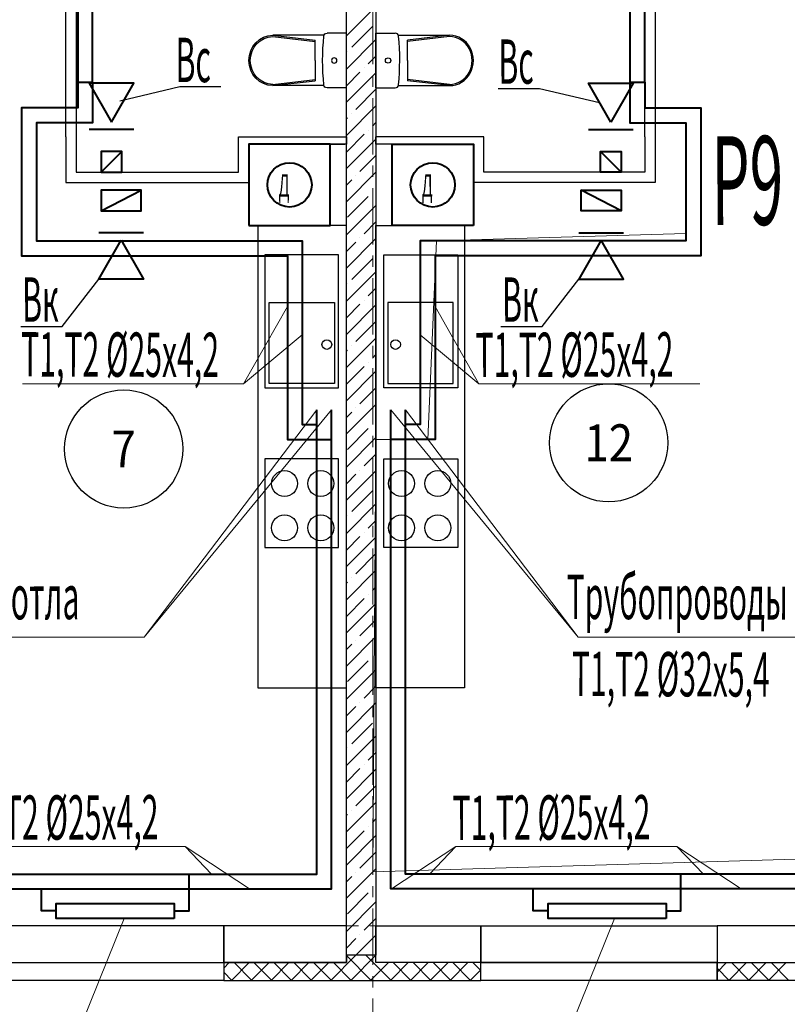
# Model space of a CAD drawing. Units: millimetres. Extents: x 617334 to 2132349, y 811929 to 1123234.
# Drawn here: x 937849 to 943047, y 881124 to 887789 of the extents above; entities that cross this region are included whole.
import ezdxf
from ezdxf.enums import TextEntityAlignment as Align

# ---------------------------------------------------------------- set-up
doc = ezdxf.new("R2010")
doc.units = ezdxf.units.MM
doc.header["$LTSCALE"] = 0.4
doc.set_wipeout_variables(frame=1)
doc.linetypes.add('CENTER', pattern=[50.8, 31.75, -6.35, 6.35, -6.35])
for name, color, linetype, lineweight in [('1 ОСИ', 7, 'Continuous', 9), ('Вытяжка', 92, 'Continuous', 40), ('Отопление', 20, 'Continuous', 40), ('Площадь помещений', 7, 'Continuous', 18), ('текст', 170, 'Continuous', 20)]:
    doc.layers.add(name, color=color, linetype=linetype, lineweight=lineweight)
doc.layers.add('кон 1', color=8, linetype='Continuous')
doc.styles.add('GOST 2.304', font='CS_Gost2304.shx', dxfattribs={"width": 0.87, "oblique": 15})
doc.styles.add('стиль1', font='mipgost.shx', dxfattribs={"oblique": 15})

msp = doc.modelspace()

# ---------------------------------------------------------------- linework, layer by layer
at = {"layer": '1 ОСИ', "color": 142, "linetype": 'CENTER', "lineweight": 0, "ltscale": 30}
for points in [[(940139.1, 906665.4), (940241, 906155.7), (940241, 875155.7), (940241, 874655.7)], [(958931, 881655.7), (958431, 881655.7), (903731, 881655.7), (903231, 881655.7)]]:
    msp.add_lwpolyline(points, dxfattribs=at)
at = {"layer": 'Вытяжка', "ltscale": 200}
for points in [[(938471, 887095.7), (938622.6, 887358.2), (938319.5, 887358.2)], [(941851, 887095.7), (941699.5, 887358.2), (942002.6, 887358.2)], [(938536, 886295.7), (938687.6, 886033.2), (938384.5, 886033.2)], [(941786, 886295.7), (941634.5, 886033.2), (941937.6, 886033.2)]]:
    msp.add_lwpolyline(points, close=True, dxfattribs=at)
at = {"layer": 'Вытяжка', "color": 6, "lineweight": 30, "ltscale": 200}
for points in [[(939211.3, 887333.5), (938932.5, 887333.5), (938525.7, 887238)], [(941089.7, 887322.5), (941368.5, 887322.5), (941775.3, 887227.1)], [(937857.3, 885711.9), (938136.1, 885711.9), (938384.5, 886033.3)], [(941107.3, 885711.9), (941386.1, 885711.9), (941634.5, 886033.3)]]:
    msp.add_lwpolyline(points, dxfattribs=at)
at = {"layer": 'Вытяжка', "ltscale": 200}
for points in [[(938622.6, 887045.7), (938319.5, 887045.7)], [(941699.5, 887045.7), (942002.6, 887045.7)], [(938401, 886755.7), (938541, 886755.7), (938541, 886895.7), (938401, 886895.7), (938401, 886755.7), (938541, 886895.7)], [(941921, 886755.7), (941781, 886755.7), (941781, 886895.7), (941921, 886895.7), (941921, 886755.7), (941781, 886895.7)], [(938401, 886495.7), (938671, 886495.7), (938671, 886635.7), (938401, 886635.7), (938401, 886495.7), (938671, 886635.7)], [(941921, 886495.7), (941651, 886495.7), (941651, 886635.7), (941921, 886635.7), (941921, 886495.7), (941651, 886635.7)], [(938687.6, 886345.7), (938384.5, 886345.7)], [(941634.5, 886345.7), (941937.6, 886345.7)]]:
    msp.add_lwpolyline(points, dxfattribs=at)
at = {"layer": 'Вытяжка', "color": 7, "ltscale": 200}
for points in [[(939401, 886395.7), (939951, 886395.7), (939951, 886945.7), (939401, 886945.7), (939401, 886395.7)], [(940921, 886395.7), (940371, 886395.7), (940371, 886945.7), (940921, 886945.7), (940921, 886395.7)]]:
    msp.add_lwpolyline(points, dxfattribs=at)
for centre in [(939676, 886670.7), (940646, 886670.7)]:
    msp.add_circle(centre, 150, dxfattribs=at)
at = {"layer": 'кон 1'}
for p, q in [((940061, 881455.7), (940061, 888105.7)), ((940261, 888105.7), (940261, 881455.7)), ((938161, 886995.7), (938161, 888005.9)), ((938231, 888005.9), (938231, 886995.7)), ((942081, 886995.7), (942081, 888005.9)), ((942151, 888005.9), (942151, 886995.7)), ((940061, 887678.6), (940261, 887878.6)), ((940061, 887697.5), (939930.6, 887697.5)), ((940061, 887327.5), (940061, 887697.5)), ((940096.8, 887602.2), (940237.2, 887742.5)), ((940261, 887327.5), (940261, 887697.5)), ((940261, 887697.5), (940391.5, 887697.5)), ((939909.7, 887682.9), (939561.8, 887682.9)), ((939562.3, 887682.9), (939848.5, 887649.7)), ((939562.3, 887674.2), (939848.5, 887641)), ((939848.5, 887512.5), (939848.5, 887649.7)), ((940061, 887454.1), (940261, 887654.1)), ((940412.3, 887682.9), (940760.2, 887682.9)), ((940759.8, 887682.9), (940473.6, 887649.7)), ((940759.8, 887674.2), (940473.6, 887641)), ((940473.6, 887512.5), (940473.6, 887649.7)), ((940068.8, 887574.1), (940068.8, 887574.1)), ((939848.5, 887512.5), (939848.5, 887375.4)), ((940209.1, 887489.9), (940261, 887541.9)), ((940473.6, 887512.5), (940473.6, 887375.4)), ((940061, 887341.9), (940153, 887433.8)), ((940061, 887229.6), (940261, 887429.6)), ((940181, 887461.9), (940181, 887461.9)), ((939562.3, 887350.9), (939848.5, 887384)), ((939562.3, 887342.2), (939848.5, 887375.4)), ((940759.8, 887350.9), (940473.6, 887384)), ((940759.8, 887342.2), (940473.6, 887375.4)), ((939909.5, 887342.2), (939561.8, 887342.2)), ((940061, 887327.5), (939930.6, 887327.5)), ((940124.9, 887181.2), (940261, 887317.4)), ((940261, 887327.5), (940391.5, 887327.5)), ((940412.5, 887342.2), (940760.2, 887342.2)), ((940061, 887005.1), (940261, 887205.1)), ((940061, 887117.4), (940068.8, 887125.1)), ((940096.8, 887153.2), (940096.8, 887153.2)), ((940237.2, 887069), (940261, 887092.9)), ((940209.1, 887040.9), (940209.1, 887040.9)), ((939401, 886995.7), (940061, 886995.7)), ((940061, 886892.9), (940181, 887012.8)), ((940061, 886995.7), (940061, 886945.7)), ((940061, 886780.6), (940261, 886980.6)), ((940261, 886945.7), (940261, 886995.7)), ((940061, 886945.7), (939401, 886945.7)), ((940153, 886760.3), (940261, 886868.3)), ((940061, 886556.1), (940261, 886756.1)), ((940061, 886668.3), (940096.8, 886704.1)), ((940124.9, 886732.2), (940124.9, 886732.2)), ((940068.8, 886451.6), (940209.1, 886591.9)), ((940237.2, 886620), (940237.2, 886620)), ((940061, 886331.6), (940261, 886531.6)), ((940061, 886395.7), (939461, 886395.7)), ((939461, 886395.7), (939461, 883265.6)), ((940061, 883265.6), (940061, 886395.7)), ((940181, 886339.3), (940261, 886419.3)), ((940261, 886395.7), (940861, 886395.7)), ((940261, 883265.6), (940261, 886395.7)), ((940861, 886395.7), (940861, 883265.6)), ((940061, 886107.1), (940261, 886307.1)), ((940153, 886311.3), (940153, 886311.3)), ((940061, 886219.3), (940124.9, 886283.2)), ((940007.7, 886196.8), (939507.7, 886196.8)), ((939507.7, 886196.8), (939507.7, 885296.8)), ((940007.7, 885296.8), (940007.7, 886196.8)), ((940096.8, 886030.6), (940237.2, 886170.9)), ((940314.4, 886196.8), (940814.4, 886196.8)), ((940314.4, 885296.8), (940314.4, 886196.8)), ((940814.4, 886196.8), (940814.4, 885296.8)), ((940061, 885882.6), (940261, 886082.6)), ((940068.8, 886002.6), (940068.8, 886002.6)), ((940209.1, 885918.4), (940261, 885970.3)), ((940181, 885890.3), (940181, 885890.3)), ((939538.5, 885325.7), (939538.5, 885874.1)), ((939538.5, 885874.1), (939981.2, 885874.1)), ((939981.2, 885874.1), (939981.2, 885325.7)), ((940061, 885770.3), (940153, 885862.2)), ((940061, 885658.1), (940261, 885858.1)), ((940783.6, 885874.1), (940340.9, 885874.1)), ((940340.9, 885874.1), (940340.9, 885325.7)), ((940783.6, 885325.7), (940783.6, 885874.1)), ((940124.9, 885609.7), (940261, 885745.8)), ((940061, 885433.6), (940261, 885633.6)), ((940096.8, 885581.6), (940096.8, 885581.6)), ((940061, 885545.8), (940068.8, 885553.5)), ((940237.2, 885497.4), (940261, 885521.3)), ((940061, 885321.3), (940181, 885441.3)), ((940209.1, 885469.4), (940209.1, 885469.4)), ((940061, 885209.1), (940261, 885409.1)), ((939507.7, 885296.8), (940007.7, 885296.8)), ((939981.2, 885325.7), (939538.5, 885325.7)), ((940153, 885188.7), (940261, 885296.8)), ((940814.4, 885296.8), (940314.4, 885296.8)), ((940340.9, 885325.7), (940783.6, 885325.7)), ((940061, 884984.5), (940261, 885184.5)), ((940124.9, 885160.7), (940124.9, 885160.7)), ((940061, 885096.8), (940096.8, 885132.6)), ((940237.2, 885048.4), (940237.2, 885048.4)), ((940061, 884760), (940261, 884960)), ((940068.8, 884880), (940209.1, 885020.3)), ((940181, 884767.8), (940261, 884847.8)), ((940007.7, 884816.6), (939507.7, 884816.6)), ((939507.7, 884816.6), (939507.7, 884216.6)), ((940007.7, 884216.6), (940007.7, 884816.6)), ((940314.4, 884816.6), (940814.4, 884816.6)), ((940314.4, 884216.6), (940314.4, 884816.6)), ((940814.4, 884816.6), (940814.4, 884216.6)), ((940061, 884535.5), (940261, 884735.5)), ((940061, 884647.8), (940124.9, 884711.6)), ((940153, 884739.7), (940153, 884739.7)), ((940096.8, 884459.1), (940237.2, 884599.4)), ((940061, 884311), (940261, 884511)), ((940068.8, 884431), (940068.8, 884431)), ((940209.1, 884346.8), (940261, 884398.8)), ((940061, 884198.8), (940153, 884290.7)), ((940181, 884318.8), (940181, 884318.8)), ((940061, 884086.5), (940261, 884286.5)), ((939507.7, 884216.6), (940007.7, 884216.6)), ((940124.9, 884038.1), (940261, 884174.3)), ((940814.4, 884216.6), (940314.4, 884216.6)), ((940061, 883862), (940261, 884062)), ((940061, 883974.3), (940068.8, 883982)), ((940096.8, 884010.1), (940096.8, 884010.1)), ((940209.1, 883897.8), (940209.1, 883897.8)), ((940237.2, 883925.9), (940261, 883949.8)), ((940061, 883749.8), (940181, 883869.7)), ((940061, 883637.5), (940261, 883837.5)), ((940153, 883617.2), (940261, 883725.3)), ((940061, 883413), (940261, 883613)), ((940061, 883525.3), (940096.8, 883561.1)), ((940124.9, 883589.1), (940124.9, 883589.1)), ((940068.8, 883308.5), (940209.1, 883448.8)), ((940237.2, 883476.9), (940237.2, 883476.9)), ((940061, 883188.5), (940261, 883388.5)), ((939461, 883265.6), (940061, 883265.6)), ((940181, 883196.2), (940261, 883276.2)), ((940861, 883265.6), (940261, 883265.6)), ((940061, 882964), (940261, 883164)), ((940153, 883168.2), (940153, 883168.2)), ((940061, 883076.2), (940124.9, 883140.1)), ((940096.8, 882887.5), (940237.2, 883027.9)), ((940061, 882739.5), (940261, 882939.5)), ((940068.8, 882859.5), (940068.8, 882859.5)), ((940209.1, 882775.3), (940261, 882827.2)), ((940061, 882627.2), (940153, 882719.2)), ((940061, 882515), (940261, 882715)), ((940181, 882747.2), (940181, 882747.2)), ((940124.9, 882466.6), (940261, 882602.7)), ((940061, 882290.5), (940261, 882490.5)), ((940096.8, 882438.5), (940096.8, 882438.5)), ((940061, 882402.7), (940068.8, 882410.5)), ((940237.2, 882354.3), (940261, 882378.2)), ((940061, 882178.2), (940181, 882298.2)), ((940209.1, 882326.3), (940209.1, 882326.3)), ((940061, 882066), (940261, 882266)), ((940153, 882045.6), (940261, 882153.7)), ((940061, 881841.5), (940261, 882041.5)), ((940061, 881953.7), (940096.8, 881989.5)), ((940124.9, 882017.6), (940124.9, 882017.6)), ((940237.2, 881905.3), (940237.2, 881905.3)), ((940068.8, 881736.9), (940209.1, 881877.3)), ((940061, 881617), (940261, 881817)), ((940181, 881624.7), (940261, 881704.7)), ((939231, 881655.7), (937631, 881655.7)), ((940061, 881655.7), (939231, 881655.7)), ((939231, 881655.7), (939231, 881405.7)), ((939231, 881405.7), (939231, 881655.7)), ((940061, 881405.7), (940061, 881655.7)), ((940261, 881655.7), (940971, 881655.7)), ((940261, 881405.7), (940261, 881655.7)), ((940971, 881655.7), (940971, 881405.7)), ((940971, 881405.7), (940971, 881655.7)), ((940971, 881655.7), (942571, 881655.7)), ((943211, 881655.7), (942571, 881655.7)), ((942571, 881655.7), (942571, 881405.7)), ((942571, 881655.7), (942571, 881405.7)), ((940061, 881504.7), (940124.9, 881568.6)), ((940124.3, 881455.7), (940261, 881592.4)), ((940153, 881596.6), (940153, 881596.6)), ((939955.7, 881285.7), (940125.7, 881455.7)), ((940261, 881455.7), (940061, 881455.7)), ((940061, 881455.7), (940061, 881405.7)), ((940261, 881455.7), (940061, 881455.7)), ((940228.7, 881285.7), (940061, 881453.3)), ((940090.5, 881285.7), (940260.5, 881455.7)), ((940363.4, 881285.7), (940193.4, 881455.7)), ((940236.6, 881455.7), (940237.2, 881456.3)), ((940261, 881405.7), (940261, 881455.7)), ((937631, 881405.7), (939231, 881405.7)), ((937631, 881405.7), (939231, 881405.7)), ((939231, 881405.7), (940061, 881405.7)), ((939231, 881369.2), (939267.5, 881405.7)), ((940061, 881405.7), (939231, 881405.7)), ((939231, 881405.7), (939231, 881285.7)), ((939231, 881405.7), (939231, 881285.7)), ((939282.2, 881285.7), (939402.2, 881405.7)), ((939420.4, 881285.7), (939300.4, 881405.7)), ((939416.9, 881285.7), (939536.9, 881405.7)), ((939555.1, 881285.7), (939435.1, 881405.7)), ((939551.6, 881285.7), (939671.6, 881405.7)), ((939689.8, 881285.7), (939569.8, 881405.7)), ((939686.3, 881285.7), (939806.3, 881405.7)), ((939824.5, 881285.7), (939704.5, 881405.7)), ((939821, 881285.7), (939941, 881405.7)), ((939959.2, 881285.7), (939839.2, 881405.7)), ((940094, 881285.7), (939974, 881405.7)), ((940225.2, 881285.7), (940345.2, 881405.7)), ((940971, 881405.7), (940261, 881405.7)), ((940971, 881405.7), (940261, 881405.7)), ((940359.9, 881285.7), (940479.9, 881405.7)), ((940498.1, 881285.7), (940378.1, 881405.7)), ((940494.6, 881285.7), (940614.6, 881405.7)), ((940632.8, 881285.7), (940512.8, 881405.7)), ((940629.3, 881285.7), (940749.3, 881405.7)), ((940767.5, 881285.7), (940647.5, 881405.7)), ((940764, 881285.7), (940884, 881405.7)), ((940902.2, 881285.7), (940782.2, 881405.7)), ((940898.7, 881285.7), (940971, 881358.1)), ((940971, 881351.5), (940916.9, 881405.7)), ((942571, 881405.7), (940971, 881405.7)), ((940971, 881285.7), (940971, 881405.7)), ((940971, 881405.7), (942571, 881405.7)), ((940971, 881285.7), (940971, 881405.7)), ((942571, 881405.7), (943211, 881405.7)), ((942571, 881341.6), (942635.1, 881405.7)), ((942571, 881285.7), (942571, 881405.7)), ((942571, 881405.7), (943211, 881405.7)), ((942571, 881405.7), (942571, 881285.7)), ((942653.3, 881285.7), (942571, 881368)), ((942649.8, 881285.7), (942769.8, 881405.7)), ((942788, 881285.7), (942668, 881405.7)), ((942784.5, 881285.7), (942904.5, 881405.7)), ((942922.7, 881285.7), (942802.7, 881405.7)), ((942919.2, 881285.7), (943039.2, 881405.7)), ((943057.4, 881285.7), (942937.4, 881405.7)), ((939285.7, 881285.7), (939231, 881340.4)), ((939231, 881285.7), (937631, 881285.7)), ((939231, 881285.7), (940971, 881285.7)), ((942571, 881285.7), (940971, 881285.7)), ((943461, 881285.7), (942571, 881285.7))]:
    msp.add_line(p, q, dxfattribs=at)
for points in [[(938161, 886995.7), (938161, 886685.7), (939401, 886685.7), (939401, 886945.7), (940051, 886945.7)], [(938231, 886995.7), (938231, 886755.7), (939331, 886755.7), (939331, 886755.7), (939331, 886995.7), (940051, 886995.7)], [(942081, 886995.7), (942081, 886755.7), (940991, 886755.7), (940991, 886755.7), (940991, 886995.7), (940261, 886995.7)], [(942151, 886995.7), (942151, 886685.7), (940921, 886685.7), (940921, 886945.7), (940261, 886945.7)]]:
    msp.add_lwpolyline(points, dxfattribs=at)
for centre, radius in [((939928.4, 885589.9), 32.8), ((940393.7, 885589.9), 32.8), ((939642.2, 884648.9), 87.9), ((939887.7, 884648.9), 87.9), ((940434.4, 884648.9), 87.9), ((940679.9, 884648.9), 87.9), ((939642.2, 884349.1), 87.9), ((939887.7, 884349.1), 87.9), ((940434.4, 884349.1), 87.9), ((940679.9, 884349.1), 87.9)]:
    msp.add_circle(centre, radius, dxfattribs=at)
at = {"layer": 'кон 1', "extrusion": (0, 0, -1)}
for centre, major_axis, ratio, start_param, end_param in [((939930.6, 887676.1), (-22, 0), 0.977808, 0.100415, 1.570796), ((939561.8, 887512.5), (0, 170.3), 0.944011, 3.141593, 6.283185), ((939562.3, 887512.5), (0, 161.6), 0.94264, 3.141593, 6.283185), ((941518.7, 887512.5), (1618.9, 0), 0.977808, 3.036624, 3.246439), ((939930.6, 887349), (22, 0), 0.977808, 1.570796, 3.032192)]:
    msp.add_ellipse(centre, major_axis=major_axis, ratio=ratio, start_param=start_param, end_param=end_param, dxfattribs=at)
at = {"layer": 'кон 1'}
for centre, major_axis, ratio, start_param, end_param in [((940391.5, 887676.1), (22, 0), 0.977808, 0.100415, 1.570796), ((938803.3, 887512.5), (1618.9, 0), 0.977808, 6.178217, 6.388032), ((940759.8, 887512.5), (0, -161.6), 0.94264, 0, 3.141593), ((940760.2, 887512.5), (0, -170.3), 0.944011, 0, 3.141593), ((940391.5, 887349), (22, 0), 0.977808, 4.712389, 6.173785)]:
    msp.add_ellipse(centre, major_axis=major_axis, ratio=ratio, start_param=start_param, end_param=end_param, dxfattribs=at)
at = {"layer": 'кон 1', "extrusion": (0, 0, -1)}
msp.add_ellipse((939978.7, 887512.5), major_axis=(-18.4, 0), ratio=0.977808, dxfattribs=at)
at = {"layer": 'кон 1'}
msp.add_ellipse((940343.4, 887512.5), major_axis=(18.4, 0), ratio=0.977808, dxfattribs=at)
at = {"layer": 'Отопление'}
for points in [[(938341.4, 887364.7), (938341.4, 887864.7), (938241.4, 887864.7), (938241.4, 887364.7), (938341.4, 887364.7)], [(942080.7, 887364.7), (942080.7, 887864.7), (941980.7, 887864.7), (941980.7, 887364.7), (942080.7, 887364.7)], [(938241.4, 887364.7), (938241.4, 887191.2), (938061.9, 887191.2), (937861.9, 887191.2), (937861.9, 886391.2), (937861.9, 886191.2), (939661, 886191.2), (939661, 885147.7), (939661, 884947.7), (939961, 884947.7)], [(942080.7, 887364.7), (942080.7, 887191.2), (942260.2, 887191.2), (942460.2, 887191.2), (942460.2, 886391.2), (942460.2, 886191.2), (940661, 886191.2), (940661, 885147.7), (940661, 884947.7), (940361, 884947.7)], [(938095.7, 881755.7), (937995.7, 881755.7), (937995.7, 881788.2), (937995.7, 881905.2)], [(941426.4, 881755.7), (941326.4, 881755.7), (941326.4, 881788.2), (941326.4, 881905.2)], [(938895.7, 881705.7), (938095.7, 881705.7), (938095.7, 881805.7), (938895.7, 881805.7), (938895.7, 881705.7)], [(942226.4, 881705.7), (941426.4, 881705.7), (941426.4, 881805.7), (942226.4, 881805.7), (942226.4, 881705.7)]]:
    msp.add_lwpolyline(points, dxfattribs=at)
at = {"layer": 'Отопление', "color": 5}
for points in [[(938341.4, 887364.7), (938341.4, 887091.2), (938341.4, 887091.2), (938061.9, 887091.2), (937961.9, 887091.2), (937961.9, 886391.2), (937961.9, 886291.2), (939761, 886291.2), (939761, 886291.2), (939761, 885147.7), (939761, 885047.7), (939861, 885047.7)], [(941980.7, 887364.7), (941980.7, 887091.2), (941980.7, 887091.2), (942260.2, 887091.2), (942360.2, 887091.2), (942360.2, 886391.2), (942360.2, 886291.2), (940561, 886291.2), (940561, 886291.2), (940561, 885147.7), (940561, 885047.7), (940461, 885047.7)], [(935768.4, 882005.2), (937111, 882005.2), (937311, 882005.2), (937311, 882005.2), (939861, 882005.2), (939861, 885147.7)], [(945503.9, 882005.2), (943211, 882005.2), (943011, 882005.2), (943011, 882005.2), (940461, 882005.2), (940461, 885147.7)], [(938895.7, 881755.7), (938995.7, 881755.7), (938995.7, 882005.2)], [(942226.4, 881755.7), (942326.4, 881755.7), (942326.4, 882005.2)]]:
    msp.add_lwpolyline(points, dxfattribs=at)
at = {"layer": 'Отопление', "color": 5, "lineweight": 13, "ltscale": 0.2}
for points in [[(939661, 885847.9), (939364.6, 885323.7), (937867.1, 885323.7)], [(940661, 885847.9), (940957.5, 885323.7), (942454.9, 885323.7)], [(939364.6, 885323.7), (939761, 885656.4)], [(940957.5, 885323.7), (940561, 885656.4)], [(939961, 885147.7), (938691.5, 883608.5), (935901.9, 883608.5)], [(938691.5, 883608.5), (939861, 885147.7)], [(940361, 885147.7), (941630.6, 883608.5), (944420.2, 883608.5)], [(941630.6, 883608.5), (940461, 885147.7)], [(937292.3, 882005.2), (937471.2, 882191), (938968.6, 882191)], [(939147.4, 882005.2), (938968.6, 882191), (937471.2, 882191)], [(938968.6, 882191), (939404, 881905.2)], [(940801.9, 882191), (940366.5, 881905.2)], [(940623.1, 882005.2), (940801.9, 882191), (942299.4, 882191)], [(942478.2, 882005.2), (942299.4, 882191), (940801.9, 882191)], [(942299.4, 882191), (942734.8, 881905.2)], [(938555.2, 881705.7), (938090.5, 880552), (936593, 880552)], [(941877.1, 881705.7), (941412.3, 880552), (939914.9, 880552)]]:
    msp.add_lwpolyline(points, dxfattribs=at)
at = {"layer": 'Отопление', "ltscale": 200}
for points in [[(934768.4, 881905.2), (937111, 881905.2), (937211, 881905.2), (937211, 881905.2), (939961, 881905.2), (939961, 881905.2), (939961, 885147.7)], [(944503.9, 881905.2), (943211, 881905.2), (943111, 881905.2), (943111, 881905.2), (940361, 881905.2), (940361, 881905.2), (940361, 885147.7)], [(938095.7, 881755.7), (937995.7, 881755.7), (937995.7, 881905.2)], [(941426.4, 881755.7), (941326.4, 881755.7), (941326.4, 881905.2)]]:
    msp.add_lwpolyline(points, dxfattribs=at)

# ---------------------------------------------------------------- texts
at = {"layer": 'Вытяжка', "color": 6, "lineweight": 30, "ltscale": 200, "style": 'стиль1', "oblique": 10, "width": 0.5}
for s, rotation, p in [('Вс', 359.812, (938904, 887366.5)), ('Вс', 0.188, (941090.7, 887354.5)), ('Вк', 0.188, (937865.5, 885743.9)), ('Вк', 0.188, (941115.5, 885743.8))]:
    msp.add_text(s, height=300, rotation=rotation, dxfattribs=at).set_placement(p)
at = {"layer": 'Вытяжка', "color": 1, "lineweight": 30, "ltscale": 200, "style": 'стиль1', "oblique": 10, "width": 0.5}
msp.add_text('Р9', height=600, rotation=0.188, dxfattribs=at).set_placement((942533.4, 886399.5))
at = {"layer": 'Вытяжка', "color": 7, "ltscale": 200, "style": 'стиль1', "oblique": 10, "width": 0.5}
for p in [(939601.8, 886591.1), (940571.8, 886591)]:
    msp.add_text('Д', height=150, rotation=0.188, dxfattribs=at).set_placement(p)
at = {"layer": 'Отопление', "color": 5, "lineweight": 13, "ltscale": 0.2, "style": 'стиль1', "oblique": 10, "width": 0.5}
for s, rotation, p in [('Т1,Т2 %%C25х4,2', 359.812, (937858, 885373.8)), ('Т1,Т2 %%C25х4,2', 0.188, (940935.5, 885368.8)), ('Трубопроводы от котла', 0.188, (935856.3, 883722.8)), ('Трубопроводы от котла', 359.812, (941551.5, 883732.3)), ('Т1,Т2 %%C32х5,4', 359.812, (941587.2, 883210.5)), ('Т1,Т2 %%C25х4,2', 0.188, (937449.2, 882236)), ('Т1,Т2 %%C25х4,2', 0.188, (940780, 882236))]:
    msp.add_text(s, height=300, rotation=rotation, dxfattribs=at).set_placement(p)

# ---------------------------------------------------------------- next in the draw order: wipeouts: each hides what was drawn before it
at = {"color": 7, "ltscale": 100, "true_color": 0xffffff}
for points in [[(941644.3, 884799.5), (941644.3, 885049.5), (942030, 885049.5), (942030, 884799.5)], [(938417.9, 884757.8), (938417.9, 885007.8), (938687.8, 885007.8), (938687.8, 884757.8)]]:
    msp.add_wipeout(points, dxfattribs=at).dxf.layer = 'Площадь помещений'

# ---------------------------------------------------------------- next in the draw order: linework, layer by layer
at = {"layer": 'Площадь помещений', "linetype": 'Continuous', "lineweight": 25, "ltscale": 100}
for centre in [(941837.2, 884924.5), (938552.9, 884882.8)]:
    msp.add_circle(centre, 400, dxfattribs=at)
at = {"layer": 'текст', "ltscale": 200}
msp.add_lwpolyline([(941980.7, 887614.7), (941980.7, 887091.2), (942360.2, 887091.2), (942360.2, 886341.2), (940671, 886291.2), (940613, 884947.7), (940261, 884947.7), (940241, 882021.5), (945889.8, 882189)], dxfattribs=at)

# ---------------------------------------------------------------- next in the draw order: texts
at = {"layer": 'Площадь помещений', "linetype": 'Continuous', "lineweight": 25, "ltscale": 100, "style": 'GOST 2.304', "oblique": 15, "width": 0.87}
for s, p in [('12', (941837.2, 884924.5)), ('7', (938552.9, 884882.8))]:
    msp.add_text(s, height=250, dxfattribs=at).set_placement(p, align=Align.MIDDLE_CENTER)

doc.saveas('drawing.dxf')
